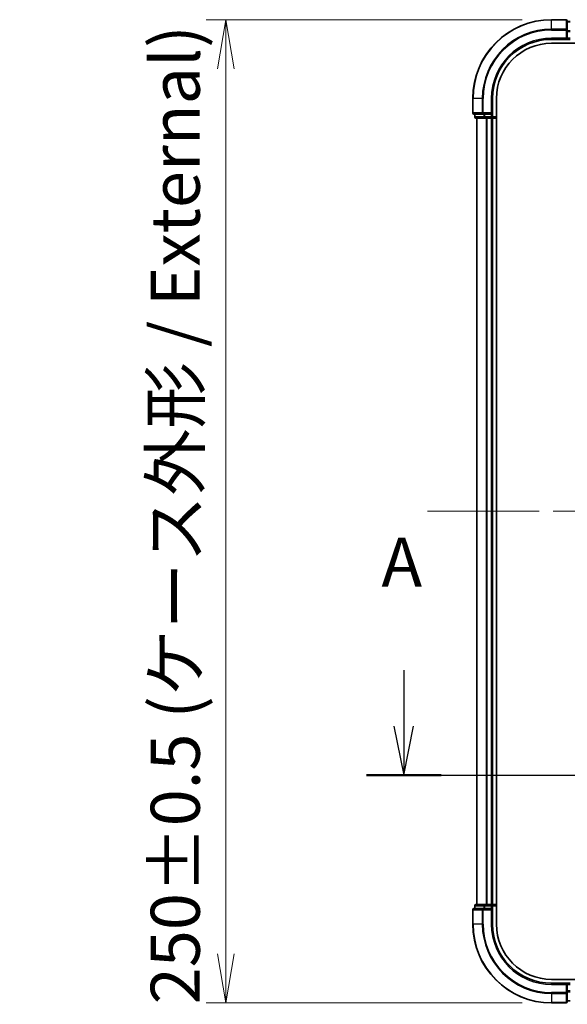
# Model space of a CAD drawing. Units: millimetres. Extents: x 72 to 7356, y 40 to 1451.
# Drawn here: x 2454 to 2594, y 552 to 803 of the extents above; entities that cross this region are included whole.
import ezdxf

# ---------------------------------------------------------------- set-up
doc = ezdxf.new("R2010")
doc.units = ezdxf.units.MM
doc.header["$LTSCALE"] = 5
doc.linetypes.add('CHAIN', pattern=[0.3543, 0.2362, -0.0295, 0.0591, -0.0295])
doc.layers.get('Defpoints').update_dxf_attribs({"lineweight": 25})
for name, color, linetype, lineweight in [('Centerline (ISO)', 131, 'Continuous', 18), ('Dimension (ISO)', 7, 'Continuous', 18), ('Section Line (ISO)', 7, 'CHAIN', 25), ('Visible (ISO)', 7, 'Continuous', 35), ('Visible Narrow (ISO)', 7, 'Continuous', 25)]:
    doc.layers.add(name, color=color, linetype=linetype, lineweight=lineweight)
doc.styles.add('Note Text (TK)', font='MS PGothic.ttf')
doc.dimstyles.new('Default - Method 1b (TK)', dxfattribs={"dimscale": 5, "dimtxt": 2.5, "dimasz": 2.5, "dimexe": 1, "dimexo": 1.5, "dimgap": 1, "dimtad": 1, "dimdsep": 46, "dimtxsty": 'Note Text (TK)', "dimblk": 'OPEN', "dimcen": 0.09, "dimdle": 5, "dimclrd": 100, "dimclre": 100, "dimclrt": 7, "dimadec": 1, "dimazin": 1, "dimtfac": 1, "dimtmove": 0, "dimatfit": 3, "dimldrblk": 'OPEN', "dimfxl": 1, "dimtolj": 1, "dimlwd": -1, "dimlwe": -1, "dimarcsym": 0})

# ---------------------------------------------------------------- blocks, each defined once
blk = doc.blocks.new('2dTransSection0')
at = {"layer": 'Section Line (ISO)', "linetype": 'Continuous'}
for p, q in [((120.291, 127.483), (120.291, 124.636)), ((178.199, 127.483), (178.199, 124.636)), ((119.791, 124.636), (120.291, 122.136)), ((120.291, 124.636), (120.291, 122.136)), ((120.291, 122.136), (120.791, 124.636)), ((177.699, 124.636), (178.199, 122.136)), ((178.199, 124.636), (178.199, 122.136)), ((178.199, 122.136), (178.699, 124.636))]:
    blk.add_line(p, q, dxfattribs=at)
at = {"layer": 'Section Line (ISO)', "linetype": 'CHAIN', "ltscale": 16.344261}
blk.add_line((118.396, 122.136), (180.094, 122.136), dxfattribs=at)
at = {"layer": 'Section Line (ISO)', "linetype": 'Continuous', "lineweight": 50}
for p, q in [((118.396, 122.136), (122.187, 122.136)), ((176.304, 122.136), (180.094, 122.136))]:
    blk.add_line(p, q, dxfattribs=at)
at = {"layer": 'Section Line (ISO)', "char_height": 2.5, "attachment_point": 7, "style": 'Note Text (TK)'}
for insert in [(119.155, 130.94), (177.063, 130.94)]:
    blk.add_mtext('A', dxfattribs=dict(at, insert=insert))
blk = doc.blocks.new('_Open')
at = {"color": 0, "linetype": 'ByBlock', "lineweight": -2}
for p, q in [((-1, 0.167), (0, 0)), ((-1, -0.167), (0, 0)), ((0, 0), (-1, 0))]:
    blk.add_line(p, q, dxfattribs=at)
blk = doc.blocks.new('*D24')
at = {"layer": 'Defpoints', "color": 0}
for p in [(2589.53, 802.8), (2506.78, 552.8), (2589.53, 552.8)]:
    blk.add_point(p, dxfattribs=at)
at = {"layer": 'Dimension (ISO)', "color": 100}
for p, q in [((2582.03, 802.8), (2501.78, 802.8)), ((2506.78, 790.3), (2506.78, 565.3)), ((2582.03, 552.8), (2501.78, 552.8))]:
    blk.add_line(p, q, dxfattribs=at)
at = {"layer": 'Dimension (ISO)', "color": 100, "xscale": 12.5, "yscale": 12.5, "zscale": 12.5}
for p, rotation in [((2506.78, 802.8), 90), ((2506.78, 552.8), 270)]:
    blk.add_blockref('_Open', p, dxfattribs=dict(at, rotation=rotation))
at = {"layer": 'Dimension (ISO)', "color": 7, "insert": (2493.93, 552.45), "char_height": 12.5, "attachment_point": 4, "rotation": 90, "style": 'Note Text (TK)'}
blk.add_mtext('\\A1;\\fMS PGothic|b0|i0;{\\H12.4500;250±0.5 (ケース外形 / External)}', dxfattribs=at)

msp = doc.modelspace()

# ---------------------------------------------------------------- linework, layer by layer
at = {"layer": 'Centerline (ISO)', "linetype": 'CHAIN', "ltscale": 23.990969}
msp.add_line((2558.026, 677.8039), (2831.026, 677.8039), dxfattribs=at)
at = {"layer": 'Visible (ISO)'}
for p, q in [((2593.226, 802.8039), (2589.526, 802.8039)), ((2593.526, 800.1633), (2593.526, 802.5039)), ((2594.226, 802.3039), (2593.526, 802.3039)), ((2593.526, 799.7625), (2593.526, 800.1633)), ((2593.526, 799.7625), (2593.526, 798.1039)), ((2589.526, 797.8039), (2593.526, 797.8039)), ((2589.526, 796.8039), (2794.8939, 796.8039)), ((2593.226, 798.1039), (2593.526, 797.8039)), ((2593.526, 797.8039), (2593.526, 798.1039)), ((2593.526, 797.8039), (2594.226, 797.8039)), ((2569.526, 782.8039), (2569.526, 779.1039)), ((2574.526, 778.8039), (2574.526, 782.8039)), ((2575.526, 572.8039), (2575.526, 782.8039)), ((2569.826, 778.8039), (2572.1665, 778.8039)), ((2570.026, 778.8039), (2570.026, 778.1039)), ((2572.1665, 778.8039), (2572.5673, 778.8039)), ((2574.226, 778.8039), (2572.5673, 778.8039)), ((2574.526, 778.8039), (2574.226, 779.1039)), ((2574.226, 778.8039), (2574.526, 778.8039)), ((2574.526, 778.1039), (2574.526, 778.8039)), ((2570.326, 777.8039), (2572.5673, 777.8039)), ((2570.526, 777.8039), (2570.526, 577.8039)), ((2572.5673, 777.8039), (2572.9429, 777.8039)), ((2572.9429, 777.8039), (2573.1665, 777.8039)), ((2573.1665, 777.8039), (2574.226, 777.8039)), ((2574.226, 777.8039), (2574.526, 777.8039)), ((2574.526, 577.8039), (2574.526, 777.8039)), ((2574.526, 777.8039), (2575.526, 777.8039)), ((2569.526, 576.5039), (2569.526, 572.8039)), ((2572.1665, 576.8039), (2569.826, 576.8039)), ((2570.026, 577.5039), (2570.026, 576.8039)), ((2572.5673, 577.8039), (2570.326, 577.8039)), ((2572.5673, 576.8039), (2572.1665, 576.8039)), ((2572.9429, 577.8039), (2572.5673, 577.8039)), ((2572.5673, 576.8039), (2574.226, 576.8039)), ((2573.1665, 577.8039), (2572.9429, 577.8039)), ((2574.226, 577.8039), (2573.1665, 577.8039)), ((2574.526, 577.8039), (2574.226, 577.8039)), ((2574.226, 576.5039), (2574.526, 576.8039)), ((2574.526, 576.8039), (2574.226, 576.8039)), ((2575.526, 577.8039), (2574.526, 577.8039)), ((2574.526, 576.8039), (2574.526, 577.5039)), ((2574.526, 572.8039), (2574.526, 576.8039)), ((2794.8939, 558.8039), (2589.526, 558.8039)), ((2593.526, 557.8039), (2589.526, 557.8039)), ((2593.526, 557.8039), (2593.226, 557.5039)), ((2594.226, 557.8039), (2593.526, 557.8039)), ((2593.526, 557.5039), (2593.526, 557.8039)), ((2593.526, 557.5039), (2593.526, 555.8452)), ((2593.526, 555.4444), (2593.526, 555.8452)), ((2593.526, 553.1039), (2593.526, 555.4444)), ((2593.526, 553.3039), (2594.226, 553.3039)), ((2589.526, 552.8039), (2593.226, 552.8039))]:
    msp.add_line(p, q, dxfattribs=at)
for centre, radius, start, end in [((2589.526, 782.8039), 20, 90, 180), ((2593.226, 802.5039), 0.3, 0, 90), ((2589.526, 782.8039), 15, 90, 180), ((2589.526, 782.8039), 14, 90, 180), ((2569.826, 779.1039), 0.3, 180, 270), ((2570.326, 778.1039), 0.3, 180, 270), ((2574.226, 778.1039), 0.3, 270, 0), ((2569.826, 576.5039), 0.3, 90, 180), ((2570.326, 577.5039), 0.3, 90, 180), ((2574.226, 577.5039), 0.3, 0, 90), ((2589.526, 572.8039), 20, 180, 270), ((2589.526, 572.8039), 15, 180, 270), ((2589.526, 572.8039), 14, 180, 270), ((2593.226, 553.1039), 0.3, 270, 0)]:
    msp.add_arc(centre, radius, start, end, dxfattribs=at)
at = {"layer": 'Visible Narrow (ISO)'}
for p, q in [((2589.526, 802.7343), (2589.526, 802.8039)), ((2589.526, 802.7343), (2593.226, 802.7343)), ((2589.526, 800.3938), (2589.526, 802.7343)), ((2593.226, 802.7343), (2593.226, 802.8039)), ((2593.226, 802.7343), (2593.226, 800.3938)), ((2593.526, 802.2343), (2594.226, 802.2343)), ((2593.226, 800.3938), (2589.526, 800.3938)), ((2589.526, 800.3938), (2589.526, 800.1633)), ((2589.526, 800.1633), (2593.226, 800.1633)), ((2593.226, 800.1633), (2593.226, 800.3938)), ((2593.226, 800.1633), (2593.226, 798.1039)), ((2593.226, 800.1633), (2593.526, 800.1633)), ((2594.226, 799.993), (2593.526, 799.993)), ((2593.526, 799.7625), (2594.226, 799.7625)), ((2589.526, 798.1039), (2589.526, 797.8039)), ((2593.226, 798.1039), (2589.526, 798.1039)), ((2594.226, 798.1039), (2593.526, 798.1039)), ((2569.5955, 782.8039), (2569.526, 782.8039)), ((2569.5955, 779.1039), (2569.5955, 782.8039)), ((2571.936, 782.8039), (2569.5955, 782.8039)), ((2571.936, 782.8039), (2571.936, 779.1039)), ((2571.936, 782.8039), (2572.1665, 782.8039)), ((2572.1665, 779.1039), (2572.1665, 782.8039)), ((2574.226, 782.8039), (2574.526, 782.8039)), ((2574.226, 782.8039), (2574.226, 779.1039)), ((2569.526, 779.1039), (2569.5955, 779.1039)), ((2571.936, 779.1039), (2569.5955, 779.1039)), ((2570.0955, 778.1039), (2570.0955, 778.8039)), ((2571.936, 779.1039), (2572.1665, 779.1039)), ((2574.226, 779.1039), (2572.1665, 779.1039)), ((2572.1665, 778.8039), (2572.1665, 779.1039)), ((2572.3369, 778.8039), (2572.3369, 778.1039)), ((2572.5673, 778.1039), (2572.5673, 778.8039)), ((2574.226, 778.8039), (2574.226, 778.1039)), ((2570.026, 778.1039), (2570.0955, 778.1039)), ((2572.3369, 778.1039), (2570.0955, 778.1039)), ((2570.5955, 577.8039), (2570.5955, 777.8039)), ((2572.3369, 778.1039), (2572.5673, 778.1039)), ((2574.226, 778.1039), (2572.5673, 778.1039)), ((2572.5673, 777.8039), (2572.5673, 778.1039)), ((2572.936, 777.8039), (2572.936, 577.8039)), ((2573.1665, 577.8039), (2573.1665, 777.8039)), ((2574.226, 778.1039), (2574.526, 778.1039)), ((2574.226, 777.8039), (2574.226, 778.1039)), ((2574.226, 777.8039), (2574.226, 577.8039)), ((2575.526, 778.1039), (2574.526, 778.1039)), ((2569.5955, 576.5039), (2569.526, 576.5039)), ((2569.5955, 576.5039), (2571.936, 576.5039)), ((2569.5955, 572.8039), (2569.5955, 576.5039)), ((2570.0955, 577.5039), (2570.026, 577.5039)), ((2570.0955, 577.5039), (2572.3369, 577.5039)), ((2570.0955, 576.8039), (2570.0955, 577.5039)), ((2572.1665, 576.5039), (2571.936, 576.5039)), ((2571.936, 576.5039), (2571.936, 572.8039)), ((2572.1665, 576.5039), (2572.1665, 576.8039)), ((2572.1665, 576.5039), (2574.226, 576.5039)), ((2572.1665, 572.8039), (2572.1665, 576.5039)), ((2572.5673, 577.5039), (2572.3369, 577.5039)), ((2572.3369, 577.5039), (2572.3369, 576.8039)), ((2572.5673, 577.5039), (2572.5673, 577.8039)), ((2572.5673, 577.5039), (2574.226, 577.5039)), ((2572.5673, 576.8039), (2572.5673, 577.5039)), ((2574.226, 577.5039), (2574.226, 577.8039)), ((2574.526, 577.5039), (2574.226, 577.5039)), ((2574.226, 577.5039), (2574.226, 576.8039)), ((2574.226, 576.5039), (2574.226, 572.8039)), ((2574.526, 577.5039), (2575.526, 577.5039)), ((2569.5955, 572.8039), (2569.526, 572.8039)), ((2571.936, 572.8039), (2569.5955, 572.8039)), ((2571.936, 572.8039), (2572.1665, 572.8039)), ((2574.226, 572.8039), (2574.526, 572.8039)), ((2589.526, 557.5039), (2589.526, 557.8039)), ((2589.526, 557.5039), (2593.226, 557.5039)), ((2593.226, 557.5039), (2593.226, 555.4444)), ((2593.526, 557.5039), (2594.226, 557.5039)), ((2594.226, 555.8452), (2593.526, 555.8452)), ((2593.226, 555.4444), (2589.526, 555.4444)), ((2589.526, 555.2139), (2589.526, 555.4444)), ((2589.526, 555.2139), (2593.226, 555.2139)), ((2589.526, 555.2139), (2589.526, 552.8734)), ((2593.526, 555.4444), (2593.226, 555.4444)), ((2593.226, 555.2139), (2593.226, 555.4444)), ((2593.226, 555.2139), (2593.226, 552.8734)), ((2593.526, 555.6148), (2594.226, 555.6148)), ((2594.226, 553.3734), (2593.526, 553.3734)), ((2593.226, 552.8734), (2589.526, 552.8734)), ((2589.526, 552.8734), (2589.526, 552.8039)), ((2593.226, 552.8039), (2593.226, 552.8734))]:
    msp.add_line(p, q, dxfattribs=at)
for centre, radius, start, end in [((2589.526, 782.8039), 19.9305, 90, 180), ((2589.526, 782.8039), 17.59, 90, 180), ((2589.526, 782.8039), 17.3595, 90, 180), ((2589.526, 782.8039), 15.3, 90, 180), ((2589.526, 572.8039), 19.9305, 180, 270), ((2589.526, 572.8039), 17.59, 180, 270), ((2589.526, 572.8039), 17.3595, 180, 270), ((2589.526, 572.8039), 15.3, 180, 270)]:
    msp.add_arc(centre, radius, start, end, dxfattribs=at)
for centre, major_axis, start_param, end_param in [((2593.226, 802.5039), (0.3, 0), 0, 1.57079633), ((2593.226, 800.1633), (0.3, 0), 0, 1.57079633), ((2569.826, 779.1039), (0, -0.3), 4.71238898, 6.28318531), ((2572.1665, 779.1039), (0, -0.3), 4.71238898, 6.28318531), ((2570.326, 778.1039), (0, -0.3), 4.71238898, 6.28318531), ((2572.5673, 778.1039), (0, -0.3), 4.71238898, 6.28318531), ((2569.826, 576.5039), (0, 0.3), 0, 1.57079633), ((2570.326, 577.5039), (0, 0.3), 0, 1.57079633), ((2572.1665, 576.5039), (0, 0.3), 0, 1.57079633), ((2572.5673, 577.5039), (0, 0.3), 0, 1.57079633), ((2593.226, 555.4444), (0.3, 0), 4.71238898, 6.28318531), ((2593.226, 553.1039), (0.3, 0), 4.71238898, 6.28318531)]:
    msp.add_ellipse(centre, major_axis=major_axis, ratio=0.76822128, start_param=start_param, end_param=end_param, dxfattribs=at)

# ---------------------------------------------------------------- block references
at = {"layer": 'Section Line (ISO)', "xscale": 5, "yscale": 5, "zscale": 5}
msp.add_blockref('2dTransSection0', (1950.5164, 0), dxfattribs=at)

# ---------------------------------------------------------------- dimensions: what is measured, and where the dimension line sits
at = {"layer": 'Dimension (ISO)', "color": 100}
dim = msp.add_linear_dim(base=(2506.7837, 552.8039), p1=(2589.526, 802.8039), p2=(2589.526, 552.8039), angle=90, text='\\fMS PGothic|b0|i0;{\\H12.4500;<>±0.5 (ケース外形 / External)}', dimstyle='Default - Method 1b (TK)', override={"dimasz": 2.5, "dimgap": 1, "dimdec": 0, "dimtdec": 0, "dimtofl": 0, "dimatfit": 1}, dxfattribs=at)
dim.commit()
dim.dimension.update_dxf_attribs({"geometry": '*D24', "text_midpoint": (2506.7837, 677.8039), "dimtype": 160})

doc.saveas('drawing.dxf')
